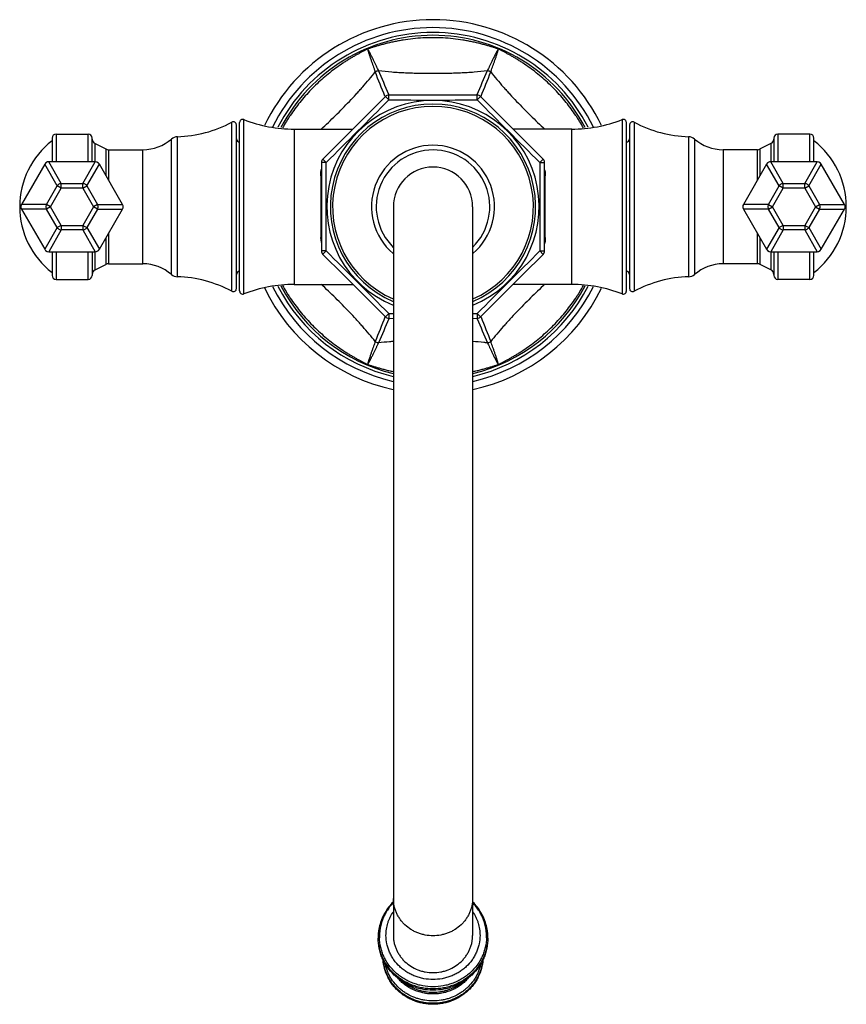
# Model space of a CAD drawing. Units: inches. Extents: x 8.44 to 13.65, y 4.38 to 10.59.
import ezdxf

# ---------------------------------------------------------------- set-up
doc = ezdxf.new("R2010")
doc.units = ezdxf.units.IN
doc.header["$LTSCALE"] = 1.21
doc.header["$MEASUREMENT"] = 0
doc.layers.get('0').update_dxf_attribs({"linetype": 'CONTINUOUS'})

msp = doc.modelspace()

# ---------------------------------------------------------------- linework, layer by layer
at = {"color": 9, "linetype": 'Continuous'}
for p, q in [((10.744, 10.1055), (10.7453, 10.1023)), ((10.7472, 10.1029), (10.7466, 10.1033)), ((10.7681, 10.0823), (10.7472, 10.1029)), ((10.7681, 10.0823), (10.7683, 10.1123)), ((10.7701, 10.1126), (10.7687, 10.1157)), ((11.3259, 10.1158), (11.3245, 10.1126)), ((11.3265, 10.0823), (11.3262, 10.1123)), ((11.3265, 10.0823), (11.3479, 10.1034)), ((11.3493, 10.1023), (11.3506, 10.1055)), ((9.7778, 8.8749), (9.7778, 9.9415)), ((9.8546, 8.8585), (9.8546, 9.958)), ((12.2401, 9.958), (12.2401, 8.8585)), ((12.3168, 9.9415), (12.3168, 8.8749)), ((10.1723, 9.8982), (10.1723, 8.9182)), ((11.9223, 8.9182), (11.9223, 9.8982)), ((8.6693, 9.8667), (8.6693, 9.6919)), ((8.8723, 9.6919), (8.8723, 9.8667)), ((9.397, 8.9811), (9.397, 9.8353)), ((9.4347, 8.9664), (9.4347, 9.85)), ((12.6599, 9.85), (12.6599, 8.9664)), ((12.6976, 9.8353), (12.6976, 8.9811)), ((13.2223, 9.8667), (13.2223, 9.6919)), ((13.4253, 9.6919), (13.4253, 9.8667)), ((8.9169, 9.6919), (8.9169, 9.8066)), ((8.9841, 9.773), (8.9841, 9.6053)), ((9.0003, 9.7682), (9.0003, 9.5772)), ((9.2178, 9.0482), (9.2178, 9.7682)), ((12.8769, 9.7682), (12.8769, 9.0482)), ((13.0943, 9.5772), (13.0943, 9.7682)), ((13.1105, 9.6053), (13.1105, 9.773)), ((13.1778, 9.8066), (13.1778, 9.6919)), ((8.7025, 9.5548), (8.6239, 9.6919)), ((8.8382, 9.5548), (8.9168, 9.6919)), ((10.3732, 9.6875), (10.3521, 9.7088)), ((11.7214, 9.6875), (11.742, 9.7083)), ((11.742, 9.7083), (11.7424, 9.7089)), ((13.2565, 9.5548), (13.1779, 9.6919)), ((13.3922, 9.5548), (13.4708, 9.6919)), ((8.6773, 9.5402), (8.5979, 9.6769)), ((8.8633, 9.5402), (8.9427, 9.6769)), ((10.3732, 9.6875), (10.3432, 9.6871)), ((11.7214, 9.6875), (11.7514, 9.6873)), ((13.2313, 9.5402), (13.1519, 9.6769)), ((13.4173, 9.5402), (13.4967, 9.6769)), ((8.6095, 9.4228), (8.6773, 9.5402)), ((8.6347, 9.4082), (8.7025, 9.5257)), ((8.7025, 9.5257), (8.6773, 9.5402)), ((8.7025, 9.5257), (8.7025, 9.5548)), ((8.7025, 9.5548), (8.8382, 9.5548)), ((8.8382, 9.5257), (8.7025, 9.5257)), ((8.8382, 9.5257), (8.8382, 9.5548)), ((8.8382, 9.5257), (8.8633, 9.5402)), ((8.8382, 9.5257), (8.906, 9.4082)), ((8.8633, 9.5402), (8.9312, 9.4228)), ((13.1635, 9.4228), (13.2313, 9.5402)), ((13.1887, 9.4082), (13.2565, 9.5257)), ((13.2565, 9.5257), (13.2313, 9.5402)), ((13.2565, 9.5548), (13.3922, 9.5548)), ((13.2565, 9.5257), (13.2565, 9.5548)), ((13.3922, 9.5257), (13.2565, 9.5257)), ((13.3922, 9.5257), (13.3922, 9.5548)), ((13.3922, 9.5257), (13.4173, 9.5402)), ((13.3922, 9.5257), (13.46, 9.4082)), ((13.4173, 9.5402), (13.4852, 9.4228)), ((8.6095, 9.4228), (8.4514, 9.4232)), ((8.6095, 9.3937), (8.4514, 9.3932)), ((8.6347, 9.4082), (8.6095, 9.4228)), ((8.6347, 9.4082), (8.6095, 9.3937)), ((8.6773, 9.2762), (8.6095, 9.3937)), ((8.7025, 9.2907), (8.6347, 9.4082)), ((8.906, 9.4082), (8.8382, 9.2907)), ((8.9312, 9.3937), (8.8633, 9.2762)), ((8.9312, 9.4228), (8.906, 9.4082)), ((8.9312, 9.3937), (8.906, 9.4082)), ((8.9312, 9.4228), (9.0892, 9.4232)), ((8.9312, 9.3937), (9.0892, 9.3932)), ((10.3403, 9.4082), (10.344, 9.4082)), ((11.7543, 9.4082), (11.7507, 9.4082)), ((13.1635, 9.4228), (13.0054, 9.4232)), ((13.1635, 9.3937), (13.0054, 9.3932)), ((13.1635, 9.4228), (13.1887, 9.4082)), ((13.1635, 9.3937), (13.1887, 9.4082)), ((13.2313, 9.2762), (13.1635, 9.3937)), ((13.2565, 9.2907), (13.1887, 9.4082)), ((13.46, 9.4082), (13.3922, 9.2907)), ((13.4852, 9.3937), (13.4173, 9.2762)), ((13.46, 9.4082), (13.4852, 9.4228)), ((13.46, 9.4082), (13.4852, 9.3937)), ((13.4852, 9.4228), (13.6432, 9.4232)), ((13.4852, 9.3937), (13.6432, 9.3932)), ((8.6773, 9.2762), (8.5979, 9.1396)), ((8.7025, 9.2617), (8.6239, 9.1246)), ((8.7025, 9.2907), (8.6773, 9.2762)), ((8.7025, 9.2907), (8.7025, 9.2617)), ((8.7025, 9.2907), (8.8382, 9.2907)), ((8.8382, 9.2617), (8.7025, 9.2617)), ((8.8382, 9.2907), (8.8382, 9.2617)), ((8.8382, 9.2907), (8.8633, 9.2762)), ((8.8382, 9.2617), (8.9168, 9.1246)), ((8.8633, 9.2762), (8.9427, 9.1396)), ((13.2313, 9.2762), (13.1519, 9.1396)), ((13.2565, 9.2617), (13.1779, 9.1246)), ((13.2565, 9.2907), (13.2313, 9.2762)), ((13.2565, 9.2907), (13.3922, 9.2907)), ((13.2565, 9.2907), (13.2565, 9.2617)), ((13.3922, 9.2617), (13.2565, 9.2617)), ((13.3922, 9.2907), (13.3922, 9.2617)), ((13.3922, 9.2907), (13.4173, 9.2762)), ((13.3922, 9.2617), (13.4708, 9.1246)), ((13.4173, 9.2762), (13.4967, 9.1396)), ((8.9841, 9.2112), (8.9841, 9.0435)), ((9.0003, 9.2393), (9.0003, 9.0482)), ((13.0943, 9.0482), (13.0943, 9.2393)), ((13.1105, 9.0435), (13.1105, 9.2112)), ((8.6693, 9.1246), (8.6693, 8.9497)), ((8.8723, 8.9497), (8.8723, 9.1246)), ((8.9169, 9.0098), (8.9169, 9.1246)), ((10.3732, 9.129), (10.3432, 9.1292)), ((10.3526, 9.1082), (10.3522, 9.1076)), ((10.3732, 9.129), (10.3526, 9.1082)), ((11.7214, 9.129), (11.7514, 9.1293)), ((11.7214, 9.129), (11.7425, 9.1077)), ((13.1778, 9.1246), (13.1778, 9.0098)), ((13.2223, 9.1246), (13.2223, 8.9497)), ((13.4253, 8.9497), (13.4253, 9.1246)), ((10.7453, 8.7142), (10.744, 8.7109)), ((10.7681, 8.7341), (10.7467, 8.713)), ((10.7681, 8.7341), (10.7973, 8.7343)), ((10.7681, 8.7341), (10.7684, 8.7041)), ((10.7687, 8.7007), (10.7701, 8.7039)), ((11.2973, 8.7343), (11.3265, 8.7341)), ((11.3246, 8.7039), (11.3259, 8.7007)), ((11.3265, 8.7341), (11.3264, 8.7041)), ((11.3265, 8.7341), (11.3474, 8.7135)), ((11.3474, 8.7135), (11.348, 8.7131)), ((11.3506, 8.7109), (11.3493, 8.7142))]:
    msp.add_line(p, q, dxfattribs=at)
at = {"color": 7, "linetype": 'Continuous'}
for p, q in [((9.8273, 8.8771), (9.8273, 9.9393)), ((12.2673, 8.8771), (12.2673, 9.9393)), ((9.8073, 8.8925), (9.8073, 9.9239)), ((10.1723, 9.8982), (10.5426, 9.8982)), ((11.9223, 9.8982), (11.552, 9.8982)), ((12.2873, 9.9239), (12.2873, 8.8925)), ((8.6443, 9.8417), (8.6443, 9.6919)), ((8.6693, 9.8667), (8.8723, 9.8667)), ((8.8973, 9.6919), (8.8973, 9.8417)), ((13.1973, 9.8417), (13.1973, 9.6919)), ((13.4253, 9.8667), (13.2223, 9.8667)), ((13.4503, 9.6919), (13.4503, 9.8417)), ((8.9169, 9.8066), (8.9841, 9.773)), ((9.0003, 9.7682), (9.2178, 9.7682)), ((13.0943, 9.7682), (12.8769, 9.7682)), ((13.1778, 9.8066), (13.1105, 9.773)), ((8.9168, 9.6919), (8.6239, 9.6919)), ((13.4708, 9.6919), (13.1779, 9.6919)), ((8.5979, 9.6769), (8.4514, 9.4232)), ((9.0892, 9.4232), (8.9427, 9.6769)), ((13.1519, 9.6769), (13.0054, 9.4232)), ((13.6432, 9.4232), (13.4967, 9.6769)), ((8.4514, 9.3932), (8.5979, 9.1396)), ((8.9428, 9.1396), (9.0892, 9.3932)), ((10.7973, 9.4082), (10.7973, 4.8113)), ((11.2973, 9.4082), (11.2973, 4.8113)), ((13.0054, 9.3932), (13.1519, 9.1396)), ((13.4968, 9.1396), (13.6432, 9.3932)), ((8.6239, 9.1246), (8.9168, 9.1246)), ((8.6443, 9.1246), (8.6443, 8.9747)), ((8.8973, 9.1246), (8.8973, 8.975)), ((13.1779, 9.1246), (13.4708, 9.1246)), ((13.1973, 9.1246), (13.1973, 8.9748)), ((13.4503, 8.9747), (13.4503, 9.1246)), ((8.9169, 9.0098), (8.9841, 9.0435)), ((9.0003, 9.0482), (9.2178, 9.0482)), ((13.0943, 9.0482), (12.8769, 9.0482)), ((13.1778, 9.0098), (13.1105, 9.0435)), ((8.6693, 8.9497), (8.8723, 8.9497)), ((13.4253, 8.9497), (13.2223, 8.9497)), ((10.1723, 8.9182), (10.5426, 8.9182)), ((11.9223, 8.9182), (11.552, 8.9182)), ((10.7683, 8.7041), (10.7973, 8.7042)), ((11.2973, 8.7042), (11.3264, 8.7041))]:
    msp.add_line(p, q, dxfattribs=at)
for points in [[(10.7467, 10.1034), (10.6199, 9.9755), (10.4789, 9.8345), (10.3521, 9.7088)], [(11.3264, 10.1123), (11.1462, 10.1116), (10.9468, 10.1116), (10.7683, 10.1123)], [(11.7425, 9.7088), (11.6146, 9.8357), (11.4736, 9.9766), (11.3479, 10.1034)], [(8.6239, 9.6919), (8.6154, 9.6907), (8.6041, 9.6845), (8.5979, 9.6769)], [(8.9427, 9.6769), (8.9375, 9.6836), (8.9264, 9.6903), (8.9168, 9.6919)], [(13.1779, 9.6919), (13.1694, 9.6907), (13.1581, 9.6845), (13.1519, 9.6769)], [(13.4967, 9.6769), (13.4915, 9.6836), (13.4804, 9.6903), (13.4708, 9.6919)], [(10.3432, 9.6873), (10.344, 9.5071), (10.344, 9.3077), (10.3432, 9.1292)], [(11.7514, 9.1292), (11.7507, 9.3094), (11.7507, 9.5087), (11.7514, 9.6873)], [(8.4514, 9.4232), (8.4483, 9.4153), (8.448, 9.4024), (8.4514, 9.3932)], [(9.0892, 9.3932), (9.0924, 9.4012), (9.0926, 9.4141), (9.0892, 9.4232)], [(13.0054, 9.4232), (13.0023, 9.4153), (13.002, 9.4024), (13.0054, 9.3932)], [(13.6432, 9.3932), (13.6464, 9.4012), (13.6466, 9.4141), (13.6432, 9.4232)], [(8.5979, 9.1396), (8.6032, 9.1328), (8.6142, 9.1262), (8.6239, 9.1246)], [(8.9168, 9.1246), (8.9252, 9.1258), (8.9365, 9.132), (8.9427, 9.1396)], [(13.1519, 9.1396), (13.1572, 9.1328), (13.1682, 9.1262), (13.1779, 9.1246)], [(13.4708, 9.1246), (13.4792, 9.1258), (13.4905, 9.132), (13.4967, 9.1396)], [(10.3521, 9.1077), (10.4801, 8.9808), (10.621, 8.8398), (10.7467, 8.713)], [(11.3479, 8.713), (11.4748, 8.841), (11.6157, 8.982), (11.7425, 9.1077)]]:
    msp.add_lwpolyline(points, dxfattribs=at)
for centre, radius, start, end in [((11.0473, 9.4082), 1.18, 25.75055, 154.24584), ((11.0473, 9.4082), 1.0995, 27.143, 152.857), ((11.0473, 9.4082), 0.67, 292.02867, 247.97133), ((10.7681, 10.0823), 0.03, 89.6466, 135.35434), ((11.3265, 10.0823), 0.03, 44.64672, 90.35434), ((9.4132, 10.6197), 0.77, 271.59941, 298.26499), ((9.7873, 9.9239), 0.02, 0, 118.26499), ((9.8473, 9.9393), 0.02, 68.70755, 180), ((10.1723, 10.7732), 0.875, 248.70755, 270), ((11.9223, 10.7732), 0.875, 270, 291.29245), ((12.2473, 9.9393), 0.02, 0, 111.29245), ((12.3073, 9.9239), 0.02, 61.73501, 180), ((12.6814, 10.6197), 0.77, 241.73501, 268.40059), ((8.9652, 9.4082), 0.525, 127.68079, 232.31921), ((8.6693, 9.8417), 0.025, 90, 180), ((8.8723, 9.8417), 0.025, 0, 90), ((8.9273, 9.8347), 0.03, 180, 249.61661), ((9.2178, 10.0412), 0.273, 270, 311.037), ((9.4364, 9.79), 0.06, 91.59941, 131.037), ((9.8273, 9.8357), 0.02, 180, 270), ((12.2673, 9.8357), 0.02, 270, 360), ((12.6583, 9.79), 0.06, 48.963, 88.40059), ((12.8769, 10.0412), 0.273, 228.963, 270), ((13.1673, 9.8347), 0.03, 290.38339, 360), ((13.2223, 9.8417), 0.025, 90, 180), ((13.4253, 9.8417), 0.025, 0, 90), ((13.1294, 9.4082), 0.525, 307.68079, 52.31921), ((9.0003, 9.7982), 0.03, 237.25131, 270), ((11.0473, 9.4082), 0.3881, 310.45553, 229.54447), ((13.0943, 9.7982), 0.03, 270, 302.74869), ((10.3732, 9.6875), 0.03, 134.64665, 180.35434), ((11.7214, 9.6875), 0.03, 359.64672, 45.35434), ((11.0473, 9.4082), 0.25, 0, 180), ((10.3732, 9.129), 0.03, 179.64673, 225.35434), ((11.7214, 9.129), 0.03, 314.64672, 0.35434), ((8.9273, 8.9817), 0.03, 110.38339, 180), ((9.0003, 9.0182), 0.03, 90, 122.74869), ((9.2178, 8.7752), 0.273, 48.963, 90), ((12.8769, 8.7752), 0.273, 90, 131.037), ((13.0943, 9.0182), 0.03, 57.25131, 90), ((13.1673, 8.9817), 0.03, 0, 69.61661), ((8.6693, 8.9747), 0.025, 180, 270), ((8.8723, 8.9747), 0.025, 270, 360), ((9.4364, 9.0264), 0.06, 228.963, 268.40059), ((9.4132, 8.1967), 0.77, 61.73501, 88.40059), ((9.8273, 8.9807), 0.02, 90, 180), ((12.2673, 8.9807), 0.02, 0, 90), ((12.6814, 8.1967), 0.77, 91.59941, 118.26499), ((12.6583, 9.0264), 0.06, 271.59941, 311.037), ((13.2223, 8.9747), 0.025, 180, 270), ((13.4253, 8.9747), 0.025, 270, 360), ((9.7873, 8.8925), 0.02, 241.73501, 360), ((10.1723, 8.0432), 0.875, 90, 111.29245), ((11.0473, 9.4082), 1.18, 205.75055, 257.74008), ((11.0473, 9.4082), 1.0995, 207.143, 256.81382), ((11.0473, 9.4082), 1.18, 282.26564, 334.24584), ((11.0473, 9.4082), 1.0995, 283.18618, 332.857), ((11.9223, 8.0432), 0.875, 68.70755, 90), ((12.3073, 8.8925), 0.02, 180, 298.26499), ((9.8473, 8.8771), 0.02, 180, 291.29245), ((12.2473, 8.8771), 0.02, 248.70755, 360), ((10.7681, 8.7341), 0.03, 224.6467, 270.35434), ((11.3265, 8.7341), 0.03, 269.64671, 315.35434), ((11.0289, 4.7881), 0.3295, 134.96041, 150.01591), ((11.0658, 4.7881), 0.3295, 29.98466, 45.03938), ((11.0176, 4.7941), 0.3168, 152.24856, 177.93772), ((11.0142, 4.7964), 0.3126, 152.34788, 164.19021), ((11.0236, 4.7914), 0.3232, 150.02254, 152.32349), ((11.0196, 4.7937), 0.3187, 151.22243, 152.37446), ((11.0214, 4.7928), 0.3207, 150.06508, 151.22245), ((11.0711, 4.7914), 0.3232, 27.67669, 29.9783), ((11.0732, 4.7928), 0.3207, 28.77941, 29.93553), ((11.075, 4.7937), 0.3187, 27.62555, 28.77943), ((11.077, 4.7941), 0.3168, 2.06207, 27.75149), ((11.0805, 4.7964), 0.3126, 15.80105, 27.65216), ((11.0091, 4.798), 0.3073, 164.21643, 179.96113), ((11.0856, 4.798), 0.3073, 0.03885, 15.77481), ((11.0123, 4.7945), 0.3114, 177.98733, 179.30739), ((11.0112, 4.7946), 0.3103, 179.30776, 179.99985), ((11.0038, 4.7982), 0.302, 180.00014, 180.66204), ((11.0908, 4.7982), 0.302, 359.33796, 359.99986), ((11.0824, 4.7945), 0.3114, 0.6927, 2.01248), ((11.0835, 4.7946), 0.3103, 0.00015, 0.69233)]:
    msp.add_arc(centre, radius, start, end, dxfattribs=at)
at = {"color": 9, "linetype": 'Continuous'}
for centre, radius, start, end in [((11.0473, 9.4082), 1.13, 26.42398, 153.57642), ((11.0473, 9.4082), 1.0814, 27.52863, 152.47137), ((-56.9923, -16.8764), 72.9125, 21.719214, 21.848678), ((-38.258, -10.8232), 53.3109, 23.12694, 23.30402), ((-55.6477, 38.9325), 72.91, 336.719217, 336.848679), ((-38.1226, 29.9666), 53.3109, 338.12693, 338.30401), ((-21.0384, 41.4939), 44.7028, 314.64215, 315.35792), ((11.0473, 54.7819), 44.7005, 269.64208, 270.35789), ((43.1428, 41.5036), 44.7166, 224.64219, 225.35774), ((11.0473, 9.4082), 0.6476, 292.80755, 247.19985), ((11.0473, 9.4082), 0.6332, 293.33994, 246.66839), ((11.0473, 9.4082), 0.3581, 314.31559, 225.67137), ((-34.8247, 9.4067), 45.1988, 0.00191, 0.35587), ((56.8221, 9.407), 45.1015, 179.64378, 179.9985), ((10.3342, 9.8228), 0.2038, 271.15545, 272.61927), ((11.7604, 9.8213), 0.2023, 267.36918, 268.84406), ((-34.6864, 9.4093), 45.0605, 359.64361, 359.99866), ((56.8799, 9.4096), 45.1593, 180.00172, 180.35599), ((10.3347, 8.9908), 0.2187, 87.68126, 88.97292), ((11.7604, 8.9937), 0.2038, 91.15545, 92.6193), ((-21.0484, -22.6874), 44.7169, 44.64219, 45.35774), ((43.1378, -22.6822), 44.7095, 134.6422, 135.35786), ((11.0473, 9.4082), 1.13, 206.42398, 257.18584), ((11.0473, 9.4082), 1.0814, 207.52863, 256.58547), ((11.0473, 9.4082), 1.13, 282.81921, 333.57642), ((11.0473, 9.4082), 1.0814, 283.41453, 332.47137), ((60.2161, -11.1497), 53.3098, 158.12693, 158.30401), ((77.7428, -20.1163), 72.9106, 156.719217, 156.848679), ((60.3517, 29.6392), 53.31, 203.12693, 203.30401), ((79.0851, 35.6921), 72.9105, 201.719217, 201.848679), ((11.027, 4.7955), 0.3196, 136.32159, 148.37958), ((11.0676, 4.7955), 0.3196, 31.62042, 43.67841), ((11.0189, 4.8008), 0.3099, 150.97844, 153.40045), ((11.02, 4.8001), 0.3112, 148.42696, 150.97804), ((11.0748, 4.8002), 0.311, 29.0218, 31.57378), ((11.0757, 4.8008), 0.3099, 26.59955, 29.02215), ((11.0054, 4.8044), 0.2957, 180.00088, 181.64901), ((11.0893, 4.8044), 0.2957, 358.35099, 359.99912), ((11.039, 4.7337), 0.2808, 229.96513, 233.53144), ((11.0548, 4.7349), 0.2823, 306.3482, 306.76232), ((11.0577, 4.7312), 0.2775, 306.73788, 313.37673)]:
    msp.add_arc(centre, radius, start, end, dxfattribs=at)
for points, knots in [([(11.0473, 10.4745), (11.026, 10.4745), (10.9836, 10.4734), (10.9207, 10.4683), (10.8694, 10.4615), (10.8294, 10.4546), (10.8005, 10.4489), (10.7726, 10.4427), (10.7459, 10.4362), (10.7206, 10.4295), (10.6973, 10.4229), (10.6792, 10.4175), (10.6661, 10.4135), (10.6575, 10.4108), (10.65, 10.4085), (10.6437, 10.4066), (10.6393, 10.4053), (10.6364, 10.4046), (10.6353, 10.4043), (10.6348, 10.4042)], [0, 0, 0, 0, 0.152167, 0.30273, 0.449966, 0.521753, 0.591982, 0.660312, 0.726044, 0.78838, 0.846508, 0.899307, 0.922991, 0.944419, 0.963245, 0.979061, 0.991449, 0.996229, 1, 1, 1, 1]), ([(11.4599, 10.4042), (11.4594, 10.4043), (11.4582, 10.4046), (11.4553, 10.4053), (11.4509, 10.4066), (11.4446, 10.4085), (11.4371, 10.4108), (11.4285, 10.4135), (11.4154, 10.4175), (11.3974, 10.4229), (11.374, 10.4295), (11.3488, 10.4362), (11.3221, 10.4427), (11.2941, 10.4489), (11.2652, 10.4546), (11.2253, 10.4615), (11.1739, 10.4683), (11.1111, 10.4734), (11.0686, 10.4745), (11.0473, 10.4745)], [0, 0, 0, 0, 0.003772, 0.008552, 0.020938, 0.036751, 0.055572, 0.076997, 0.100676, 0.153468, 0.211594, 0.273931, 0.339666, 0.408, 0.478234, 0.550024, 0.697266, 0.847831, 1, 1, 1, 1]), ([(10.6348, 10.4042), (10.634, 10.4037), (10.632, 10.4025), (10.6285, 10.4005), (10.6241, 10.3981), (10.6188, 10.3953), (10.6128, 10.3921), (10.6035, 10.3872), (10.5906, 10.3804), (10.574, 10.3714), (10.5561, 10.3613), (10.5374, 10.3505), (10.5179, 10.3387), (10.4979, 10.3263), (10.4705, 10.3084), (10.436, 10.2845), (10.3951, 10.2534), (10.3547, 10.2199), (10.3153, 10.1842), (10.2774, 10.1466), (10.2414, 10.1075), (10.2075, 10.0672), (10.176, 10.0263), (10.1517, 9.9918), (10.1336, 9.9644), (10.1169, 9.938), (10.1051, 9.9183), (10.0976, 9.9052)], [0, 0, 0, 0, 0.003875, 0.009287, 0.0161, 0.024179, 0.033385, 0.04359, 0.066549, 0.092179, 0.119782, 0.149038, 0.179681, 0.211448, 0.24408, 0.311303, 0.380573, 0.451258, 0.522789, 0.594628, 0.666248, 0.737111, 0.806657, 0.874263, 0.907133, 0.939213, 1, 1, 1, 1]), ([(10.7038, 10.2672), (10.7017, 10.2716), (10.6972, 10.281), (10.6901, 10.2958), (10.6824, 10.3121), (10.6755, 10.3264), (10.6697, 10.3384), (10.6651, 10.3477), (10.6604, 10.3572), (10.6556, 10.3668), (10.6515, 10.3749), (10.6481, 10.3813), (10.6456, 10.3861), (10.643, 10.3908), (10.6404, 10.3955), (10.6377, 10.4), (10.6358, 10.4029), (10.6348, 10.4042)], [0, 0, 0, 0, 0.095906, 0.203291, 0.320947, 0.447524, 0.51368, 0.581455, 0.650595, 0.720765, 0.791577, 0.827061, 0.862464, 0.897663, 0.932491, 0.966677, 1, 1, 1, 1]), ([(10.6348, 10.4042), (10.6349, 10.4041), (10.635, 10.4038), (10.6351, 10.4032), (10.6351, 10.4026), (10.6351, 10.4018), (10.6352, 10.4008), (10.6355, 10.3996), (10.6359, 10.3984), (10.6362, 10.3972), (10.6365, 10.396), (10.6369, 10.3943), (10.6375, 10.3922), (10.6382, 10.3897), (10.6389, 10.3872), (10.6397, 10.3846), (10.6405, 10.382), (10.6415, 10.3786), (10.6429, 10.3743), (10.6445, 10.3691), (10.6462, 10.364), (10.6479, 10.3589), (10.6502, 10.3521), (10.653, 10.3437), (10.6564, 10.3338), (10.6597, 10.3241), (10.663, 10.3147), (10.6672, 10.3028), (10.6712, 10.2913), (10.6751, 10.2803), (10.6787, 10.2704), (10.6813, 10.2632), (10.6829, 10.2585)], [0, 0, 0, 0, 0.003415, 0.007033, 0.010948, 0.014987, 0.022911, 0.030795, 0.038779, 0.046897, 0.055142, 0.063493, 0.080411, 0.0975, 0.114748, 0.132129, 0.149604, 0.167151, 0.202389, 0.23771, 0.273015, 0.308228, 0.343283, 0.412693, 0.480884, 0.54755, 0.612437, 0.675327, 0.794285, 0.850022, 0.902911, 1, 1, 1, 1]), ([(11.4599, 10.4042), (11.4599, 10.4041), (11.4597, 10.4037), (11.4594, 10.4033), (11.459, 10.4028), (11.4584, 10.4023), (11.4578, 10.4015), (11.4571, 10.4004), (11.4566, 10.3993), (11.456, 10.3983), (11.4553, 10.3972), (11.4544, 10.3957), (11.4533, 10.3938), (11.452, 10.3915), (11.4508, 10.3892), (11.4495, 10.3869), (11.4482, 10.3845), (11.4465, 10.3813), (11.4444, 10.3773), (11.442, 10.3725), (11.4395, 10.3677), (11.4371, 10.3629), (11.4339, 10.3565), (11.43, 10.3485), (11.4253, 10.3391), (11.4209, 10.3299), (11.4166, 10.321), (11.4111, 10.3096), (11.4058, 10.2986), (11.4008, 10.2881), (11.3963, 10.2786), (11.3931, 10.2716), (11.3909, 10.2672)], [0, 0, 0, 0, 0.003415, 0.007033, 0.010948, 0.014987, 0.022911, 0.030796, 0.038779, 0.046897, 0.055143, 0.063493, 0.080411, 0.0975, 0.114749, 0.13213, 0.149604, 0.167152, 0.20239, 0.23771, 0.273016, 0.308229, 0.343283, 0.412693, 0.480884, 0.54755, 0.612437, 0.675327, 0.794285, 0.850022, 0.902911, 1, 1, 1, 1]), ([(11.4117, 10.2585), (11.4134, 10.2631), (11.4169, 10.2729), (11.4224, 10.2884), (11.4284, 10.3054), (11.4336, 10.3204), (11.438, 10.333), (11.4414, 10.3428), (11.4448, 10.3529), (11.4481, 10.3631), (11.4509, 10.3717), (11.4531, 10.3786), (11.4547, 10.3838), (11.4562, 10.3889), (11.4577, 10.3941), (11.459, 10.3991), (11.4597, 10.4025), (11.4599, 10.4042)], [0, 0, 0, 0, 0.095906, 0.203291, 0.320947, 0.447524, 0.51368, 0.581455, 0.650595, 0.720765, 0.791577, 0.827061, 0.862464, 0.897663, 0.932491, 0.966677, 1, 1, 1, 1]), ([(11.9971, 9.9052), (11.9895, 9.9183), (11.9777, 9.938), (11.961, 9.9644), (11.9429, 9.9918), (11.9186, 10.0263), (11.8871, 10.0672), (11.8532, 10.1075), (11.8172, 10.1466), (11.7793, 10.1842), (11.74, 10.2199), (11.6996, 10.2534), (11.6586, 10.2845), (11.6242, 10.3084), (11.5968, 10.3263), (11.5768, 10.3387), (11.5573, 10.3505), (11.5385, 10.3613), (11.5207, 10.3714), (11.504, 10.3804), (11.4912, 10.3872), (11.4819, 10.3921), (11.4758, 10.3953), (11.4706, 10.3981), (11.4661, 10.4005), (11.4626, 10.4025), (11.4607, 10.4037), (11.4599, 10.4042)], [0, 0, 0, 0, 0.060788, 0.09287, 0.125741, 0.193347, 0.262893, 0.333755, 0.405372, 0.47721, 0.548741, 0.619424, 0.688692, 0.755911, 0.788541, 0.820306, 0.850948, 0.880203, 0.907807, 0.933439, 0.956402, 0.966609, 0.975818, 0.983899, 0.990713, 0.996125, 1, 1, 1, 1]), ([(10.3419, 9.8975), (10.3725, 9.9256), (10.4177, 9.9687), (10.4765, 10.0276), (10.5198, 10.0725), (10.5553, 10.1105), (10.5833, 10.1412), (10.6108, 10.172), (10.6444, 10.2108), (10.6703, 10.2425), (10.6829, 10.2585)], [0, 0, 0, 0, 0.251045, 0.376666, 0.502243, 0.627696, 0.690353, 0.752938, 0.877412, 1, 1, 1, 1]), ([(10.6829, 10.2585), (10.6857, 10.2611), (10.6923, 10.2654), (10.6999, 10.267), (10.7038, 10.2672)], [0, 0, 0, 0, 0.499993, 1, 1, 1, 1]), ([(10.7038, 10.2672), (10.7318, 10.2638), (10.7743, 10.2598), (10.8312, 10.256), (10.8743, 10.2538), (10.9175, 10.252), (10.9751, 10.2504), (11.0473, 10.2495), (11.1195, 10.2504), (11.1772, 10.252), (11.2204, 10.2538), (11.2635, 10.256), (11.3203, 10.2598), (11.3628, 10.2638), (11.3909, 10.2672)], [0, 0, 0, 0, 0.123231, 0.18574, 0.248475, 0.311289, 0.374161, 0.5, 0.62584, 0.688712, 0.751527, 0.814261, 0.87677, 1, 1, 1, 1]), ([(11.3909, 10.2672), (11.3947, 10.267), (11.4024, 10.2654), (11.409, 10.2611), (11.4117, 10.2585)], [0, 0, 0, 0, 0.499994, 1, 1, 1, 1]), ([(11.4117, 10.2585), (11.4243, 10.2425), (11.4502, 10.2108), (11.4838, 10.172), (11.5114, 10.1412), (11.5393, 10.1105), (11.5748, 10.0725), (11.6182, 10.0276), (11.677, 9.9687), (11.7221, 9.9256), (11.7527, 9.8975)], [0, 0, 0, 0, 0.122589, 0.247063, 0.309648, 0.372305, 0.497757, 0.623334, 0.748955, 1, 1, 1, 1]), ([(10.3429, 9.6441), (10.3413, 9.6402), (10.3389, 9.6319), (10.3382, 9.6233), (10.3383, 9.619)], [0, 0, 0, 0, 0.499087, 1, 1, 1, 1]), ([(11.7563, 9.619), (11.7564, 9.6233), (11.7557, 9.6319), (11.7533, 9.6402), (11.7517, 9.6441)], [0, 0, 0, 0, 0.500901, 1, 1, 1, 1]), ([(10.3383, 9.619), (10.3388, 9.6023), (10.3396, 9.5681), (10.3403, 9.4978), (10.3403, 9.4443), (10.3403, 9.4082)], [0, 0, 0, 0, 0.238611, 0.486936, 1, 1, 1, 1]), ([(11.7543, 9.4082), (11.7543, 9.4443), (11.7543, 9.4978), (11.7551, 9.5681), (11.7558, 9.6023), (11.7563, 9.619)], [0, 0, 0, 0, 0.513077, 0.761404, 1, 1, 1, 1]), ([(8.7025, 9.5548), (8.7, 9.5547), (8.695, 9.5539), (8.688, 9.5509), (8.6819, 9.5463), (8.6786, 9.5424), (8.6773, 9.5402)], [0, 0, 0, 0, 0.244935, 0.498826, 0.753362, 1, 1, 1, 1]), ([(8.8633, 9.5402), (8.862, 9.5423), (8.8588, 9.5463), (8.8527, 9.5509), (8.8457, 9.5539), (8.8406, 9.5547), (8.8382, 9.5548)], [0, 0, 0, 0, 0.244935, 0.498826, 0.753362, 1, 1, 1, 1]), ([(13.2565, 9.5548), (13.254, 9.5547), (13.249, 9.5539), (13.242, 9.5509), (13.2359, 9.5463), (13.2326, 9.5424), (13.2313, 9.5402)], [0, 0, 0, 0, 0.244935, 0.498826, 0.753362, 1, 1, 1, 1]), ([(13.4173, 9.5402), (13.416, 9.5423), (13.4128, 9.5463), (13.4067, 9.5509), (13.3997, 9.5539), (13.3946, 9.5547), (13.3922, 9.5548)], [0, 0, 0, 0, 0.244935, 0.498826, 0.753362, 1, 1, 1, 1]), ([(8.6095, 9.4228), (8.6083, 9.4206), (8.6065, 9.4158), (8.6055, 9.4083), (8.6065, 9.4007), (8.6083, 9.3959), (8.6095, 9.3937)], [0, 0, 0, 0, 0.244935, 0.498826, 0.753362, 1, 1, 1, 1]), ([(8.9312, 9.3937), (8.9323, 9.3959), (8.9341, 9.4006), (8.9351, 9.4082), (8.9341, 9.4158), (8.9323, 9.4206), (8.9312, 9.4228)], [0, 0, 0, 0, 0.244935, 0.498826, 0.753362, 1, 1, 1, 1]), ([(10.3403, 9.4082), (10.3403, 9.3743), (10.3403, 9.324), (10.3397, 9.2577), (10.3391, 9.2253), (10.3387, 9.2094)], [0, 0, 0, 0, 0.511533, 0.760067, 1, 1, 1, 1]), ([(11.7563, 9.1974), (11.7558, 9.2142), (11.7551, 9.2484), (11.7543, 9.3187), (11.7543, 9.3722), (11.7543, 9.4082)], [0, 0, 0, 0, 0.238611, 0.486935, 1, 1, 1, 1]), ([(13.1635, 9.4228), (13.1623, 9.4206), (13.1605, 9.4158), (13.1595, 9.4083), (13.1605, 9.4007), (13.1623, 9.3959), (13.1635, 9.3937)], [0, 0, 0, 0, 0.244935, 0.498826, 0.753362, 1, 1, 1, 1]), ([(13.4852, 9.3937), (13.4863, 9.3959), (13.4881, 9.4006), (13.4891, 9.4082), (13.4881, 9.4158), (13.4863, 9.4206), (13.4852, 9.4228)], [0, 0, 0, 0, 0.244935, 0.498826, 0.753362, 1, 1, 1, 1]), ([(8.6773, 9.2762), (8.6786, 9.2741), (8.6818, 9.2702), (8.6879, 9.2655), (8.695, 9.2626), (8.7, 9.2618), (8.7025, 9.2617)], [0, 0, 0, 0, 0.244935, 0.498826, 0.753362, 1, 1, 1, 1]), ([(8.8382, 9.2617), (8.8406, 9.2618), (8.8456, 9.2626), (8.8527, 9.2655), (8.8588, 9.2702), (8.862, 9.2741), (8.8633, 9.2762)], [0, 0, 0, 0, 0.244935, 0.498826, 0.753362, 1, 1, 1, 1]), ([(13.2313, 9.2762), (13.2326, 9.2741), (13.2358, 9.2702), (13.2419, 9.2655), (13.249, 9.2626), (13.254, 9.2618), (13.2565, 9.2617)], [0, 0, 0, 0, 0.244935, 0.498826, 0.753362, 1, 1, 1, 1]), ([(13.3922, 9.2617), (13.3946, 9.2618), (13.3996, 9.2626), (13.4067, 9.2655), (13.4128, 9.2702), (13.416, 9.2741), (13.4173, 9.2762)], [0, 0, 0, 0, 0.244935, 0.498826, 0.753362, 1, 1, 1, 1]), ([(10.3387, 9.2094), (10.3385, 9.2044), (10.3393, 9.1944), (10.3418, 9.1847), (10.3434, 9.1801)], [0, 0, 0, 0, 0.501634, 1, 1, 1, 1]), ([(11.7517, 9.1723), (11.7533, 9.1763), (11.7557, 9.1846), (11.7564, 9.1931), (11.7563, 9.1974)], [0, 0, 0, 0, 0.499084, 1, 1, 1, 1]), ([(10.0976, 8.9113), (10.1051, 8.8982), (10.1169, 8.8784), (10.1336, 8.852), (10.1517, 8.8246), (10.176, 8.7901), (10.2075, 8.7492), (10.2414, 8.709), (10.2774, 8.6698), (10.3153, 8.6322), (10.3547, 8.5966), (10.3951, 8.563), (10.436, 8.532), (10.4705, 8.508), (10.4979, 8.4902), (10.5179, 8.4777), (10.5373, 8.466), (10.5561, 8.4551), (10.574, 8.4451), (10.5906, 8.4361), (10.6035, 8.4292), (10.6128, 8.4243), (10.6188, 8.4211), (10.6241, 8.4183), (10.6285, 8.4159), (10.632, 8.4139), (10.634, 8.4128), (10.6348, 8.4122)], [0, 0, 0, 0, 0.060788, 0.09287, 0.125741, 0.193347, 0.262894, 0.333755, 0.405373, 0.477211, 0.548741, 0.619424, 0.688692, 0.755911, 0.788542, 0.820306, 0.850948, 0.880204, 0.907807, 0.93344, 0.956403, 0.96661, 0.975819, 0.983899, 0.990714, 0.996125, 1, 1, 1, 1]), ([(10.6829, 8.5579), (10.6703, 8.5739), (10.6444, 8.6056), (10.6108, 8.6444), (10.5833, 8.6753), (10.5553, 8.706), (10.5198, 8.744), (10.4765, 8.7888), (10.4177, 8.8477), (10.3725, 8.8908), (10.3419, 8.919)], [0, 0, 0, 0, 0.122589, 0.247063, 0.309648, 0.372305, 0.497757, 0.623334, 0.748955, 1, 1, 1, 1]), ([(11.7527, 8.919), (11.7221, 8.8908), (11.677, 8.8477), (11.6182, 8.7888), (11.5748, 8.744), (11.5393, 8.706), (11.5114, 8.6753), (11.4838, 8.6444), (11.4502, 8.6056), (11.4243, 8.5739), (11.4117, 8.5579)], [0, 0, 0, 0, 0.251045, 0.376666, 0.502243, 0.627696, 0.690353, 0.752938, 0.877411, 1, 1, 1, 1]), ([(11.4599, 8.4122), (11.4607, 8.4128), (11.4627, 8.4139), (11.4661, 8.4159), (11.4706, 8.4183), (11.4758, 8.4211), (11.4819, 8.4243), (11.4912, 8.4292), (11.504, 8.4361), (11.5206, 8.4451), (11.5385, 8.4551), (11.5573, 8.466), (11.5768, 8.4777), (11.5968, 8.4902), (11.6241, 8.508), (11.6586, 8.532), (11.6996, 8.563), (11.74, 8.5966), (11.7793, 8.6322), (11.8172, 8.6698), (11.8532, 8.709), (11.8871, 8.7492), (11.9186, 8.7901), (11.9429, 8.8246), (11.961, 8.8521), (11.9777, 8.8784), (11.9895, 8.8982), (11.9971, 8.9113)], [0, 0, 0, 0, 0.003875, 0.009287, 0.0161, 0.024179, 0.033385, 0.04359, 0.066549, 0.092179, 0.119782, 0.149038, 0.179681, 0.211448, 0.24408, 0.311303, 0.380573, 0.451258, 0.522789, 0.594628, 0.666248, 0.737111, 0.806657, 0.874263, 0.907133, 0.939213, 1, 1, 1, 1]), ([(10.6829, 8.5579), (10.6812, 8.5533), (10.6778, 8.5435), (10.6723, 8.528), (10.6663, 8.5111), (10.661, 8.4961), (10.6566, 8.4835), (10.6533, 8.4736), (10.6499, 8.4636), (10.6465, 8.4534), (10.6437, 8.4448), (10.6415, 8.4379), (10.6399, 8.4327), (10.6384, 8.4275), (10.637, 8.4224), (10.6357, 8.4173), (10.635, 8.4139), (10.6348, 8.4122)], [0, 0, 0, 0, 0.095906, 0.203291, 0.320947, 0.447524, 0.51368, 0.581455, 0.650595, 0.720765, 0.791577, 0.827061, 0.862464, 0.897663, 0.932491, 0.966677, 1, 1, 1, 1]), ([(10.6348, 8.4122), (10.6348, 8.4124), (10.6349, 8.4128), (10.6352, 8.4132), (10.6357, 8.4136), (10.6362, 8.4142), (10.6369, 8.415), (10.6375, 8.416), (10.6381, 8.4171), (10.6387, 8.4182), (10.6393, 8.4193), (10.6402, 8.4208), (10.6413, 8.4226), (10.6426, 8.4249), (10.6439, 8.4272), (10.6451, 8.4296), (10.6464, 8.4319), (10.6481, 8.4351), (10.6502, 8.4391), (10.6527, 8.4439), (10.6551, 8.4488), (10.6576, 8.4536), (10.6608, 8.46), (10.6647, 8.4679), (10.6693, 8.4773), (10.6738, 8.4865), (10.6781, 8.4955), (10.6836, 8.5069), (10.6888, 8.5178), (10.6938, 8.5283), (10.6983, 8.5379), (10.7015, 8.5449), (10.7038, 8.5493)], [0, 0, 0, 0, 0.003415, 0.007033, 0.010948, 0.014987, 0.022911, 0.030795, 0.038779, 0.046897, 0.055142, 0.063493, 0.080411, 0.0975, 0.114748, 0.132129, 0.149604, 0.167152, 0.202389, 0.23771, 0.273016, 0.308229, 0.343283, 0.412693, 0.480884, 0.54755, 0.612437, 0.675327, 0.794285, 0.850022, 0.902911, 1, 1, 1, 1]), ([(10.7038, 8.5493), (10.6999, 8.5494), (10.6923, 8.5511), (10.6857, 8.5553), (10.6829, 8.5579)], [0, 0, 0, 0, 0.499994, 1, 1, 1, 1]), ([(10.7969, 8.5581), (10.789, 8.5575), (10.7579, 8.5551), (10.7269, 8.5521), (10.7038, 8.5493)], [0, 0, 0, 0, 0.252344, 1, 1, 1, 1]), ([(11.3909, 8.5493), (11.3832, 8.5502), (11.3522, 8.5537), (11.3212, 8.5564), (11.2978, 8.5581)], [0, 0, 0, 0, 0.24735, 1, 1, 1, 1]), ([(11.4117, 8.5579), (11.409, 8.5553), (11.4024, 8.5511), (11.3947, 8.5494), (11.3909, 8.5493)], [0, 0, 0, 0, 0.499994, 1, 1, 1, 1]), ([(11.3909, 8.5493), (11.393, 8.5449), (11.3974, 8.5355), (11.4045, 8.5206), (11.4123, 8.5044), (11.4191, 8.4901), (11.425, 8.4781), (11.4295, 8.4687), (11.4342, 8.4592), (11.4391, 8.4496), (11.4432, 8.4416), (11.4465, 8.4352), (11.4491, 8.4304), (11.4516, 8.4256), (11.4543, 8.421), (11.4569, 8.4165), (11.4588, 8.4136), (11.4599, 8.4122)], [0, 0, 0, 0, 0.095906, 0.203291, 0.320947, 0.447524, 0.51368, 0.581455, 0.650595, 0.720765, 0.791577, 0.827061, 0.862464, 0.897663, 0.932491, 0.966677, 1, 1, 1, 1]), ([(11.4599, 8.4122), (11.4598, 8.4124), (11.4596, 8.4127), (11.4595, 8.4132), (11.4595, 8.4138), (11.4595, 8.4147), (11.4594, 8.4157), (11.4591, 8.4168), (11.4588, 8.418), (11.4584, 8.4192), (11.4581, 8.4204), (11.4577, 8.4221), (11.4572, 8.4242), (11.4564, 8.4267), (11.4557, 8.4293), (11.4549, 8.4318), (11.4542, 8.4344), (11.4531, 8.4378), (11.4518, 8.4422), (11.4501, 8.4473), (11.4484, 8.4525), (11.4467, 8.4576), (11.4445, 8.4644), (11.4417, 8.4728), (11.4383, 8.4827), (11.4349, 8.4923), (11.4316, 8.5017), (11.4275, 8.5136), (11.4234, 8.5251), (11.4195, 8.5361), (11.416, 8.546), (11.4133, 8.5532), (11.4117, 8.5579)], [0, 0, 0, 0, 0.003415, 0.007033, 0.010948, 0.014987, 0.022911, 0.030796, 0.038779, 0.046897, 0.055143, 0.063493, 0.080411, 0.0975, 0.114749, 0.132129, 0.149604, 0.167152, 0.202389, 0.23771, 0.273016, 0.308229, 0.343283, 0.412693, 0.480884, 0.54755, 0.612437, 0.675327, 0.794285, 0.850022, 0.902911, 1, 1, 1, 1]), ([(10.6348, 8.4122), (10.6353, 8.4121), (10.6364, 8.4119), (10.6392, 8.4111), (10.6436, 8.4099), (10.6498, 8.408), (10.6571, 8.4058), (10.6655, 8.4032), (10.6784, 8.3992), (10.6961, 8.3939), (10.719, 8.3874), (10.7438, 8.3808), (10.7701, 8.3743), (10.7881, 8.3703), (10.7973, 8.3683)], [0, 0, 0, 0, 0.009272, 0.020996, 0.051326, 0.09001, 0.136046, 0.188456, 0.2464, 0.375692, 0.518167, 0.671005, 0.832256, 1, 1, 1, 1]), ([(11.2973, 8.3683), (11.3065, 8.3703), (11.3246, 8.3743), (11.3508, 8.3808), (11.3756, 8.3874), (11.3985, 8.3939), (11.4163, 8.3992), (11.4291, 8.4032), (11.4375, 8.4058), (11.4449, 8.408), (11.4511, 8.4099), (11.4554, 8.4111), (11.4582, 8.4119), (11.4594, 8.4121), (11.4599, 8.4122)], [0, 0, 0, 0, 0.167727, 0.328964, 0.481792, 0.624268, 0.753571, 0.811523, 0.863942, 0.909985, 0.948675, 0.979007, 0.990731, 1, 1, 1, 1]), ([(11.0473, 4.809), (11.031, 4.809), (11.0064, 4.8113), (10.9747, 4.8187), (10.9515, 4.8265), (10.9293, 4.8364), (10.9013, 4.8521), (10.8759, 4.8717), (10.8538, 4.8946), (10.8392, 4.9131), (10.8265, 4.9329), (10.816, 4.9538), (10.8077, 4.9756), (10.7998, 5.0054), (10.7973, 5.0286), (10.7973, 5.0439)], [0, 0, 0, 0, 0.128645, 0.192931, 0.256965, 0.320716, 0.384158, 0.509853, 0.572206, 0.634183, 0.695803, 0.757101, 0.818125, 0.878929, 1, 1, 1, 1]), ([(11.2973, 5.0439), (11.2973, 5.0286), (11.2949, 5.0054), (11.2869, 4.9756), (11.2786, 4.9538), (11.2681, 4.9329), (11.2555, 4.9131), (11.2408, 4.8946), (11.2188, 4.8717), (11.1933, 4.8521), (11.1653, 4.8364), (11.1431, 4.8265), (11.12, 4.8187), (11.0882, 4.8113), (11.0636, 4.809), (11.0473, 4.809)], [0, 0, 0, 0, 0.121071, 0.181875, 0.242899, 0.304197, 0.365817, 0.427794, 0.490147, 0.615842, 0.679284, 0.743035, 0.807069, 0.871355, 1, 1, 1, 1]), ([(10.7418, 4.9395), (10.7365, 4.929), (10.7272, 4.9075), (10.7138, 4.8627), (10.7097, 4.8277), (10.7097, 4.8044)], [0, 0, 0, 0, 0.251495, 0.502049, 1, 1, 1, 1]), ([(10.7508, 4.8113), (10.7508, 4.8244), (10.7528, 4.8505), (10.76, 4.8824), (10.7687, 4.9072), (10.7791, 4.9314), (10.7889, 4.9486), (10.7963, 4.9596)], [0, 0, 0, 0, 0.248252, 0.497554, 0.622642, 0.748054, 1, 1, 1, 1]), ([(11.2983, 4.9597), (11.3056, 4.9487), (11.3155, 4.9315), (11.326, 4.9072), (11.3346, 4.8825), (11.3418, 4.8505), (11.3438, 4.8244), (11.3438, 4.8113)], [0, 0, 0, 0, 0.251953, 0.377369, 0.502459, 0.751758, 1, 1, 1, 1]), ([(11.385, 4.8044), (11.385, 4.8277), (11.3808, 4.8627), (11.3674, 4.9075), (11.3581, 4.929), (11.3528, 4.9395)], [0, 0, 0, 0, 0.497951, 0.748505, 1, 1, 1, 1]), ([(11.3849, 4.7959), (11.3843, 4.7755), (11.3802, 4.7449), (11.3687, 4.7055), (11.3571, 4.6768), (11.3425, 4.6494), (11.3195, 4.6146), (11.2912, 4.5833), (11.2587, 4.5564), (11.2323, 4.5384), (11.2042, 4.5229), (11.1746, 4.51), (11.1438, 4.4998), (11.1016, 4.4901), (11.0473, 4.4851), (10.9931, 4.4901), (10.9508, 4.4998), (10.9201, 4.51), (10.8905, 4.5229), (10.8623, 4.5384), (10.8359, 4.5564), (10.8035, 4.5833), (10.7752, 4.6146), (10.7521, 4.6494), (10.7376, 4.6768), (10.7259, 4.7055), (10.7144, 4.7449), (10.7104, 4.7755), (10.7098, 4.7959)], [0, 0, 0, 0, 0.060532, 0.090958, 0.121479, 0.152133, 0.182952, 0.245066, 0.276439, 0.307993, 0.339715, 0.371589, 0.40359, 0.435691, 0.5, 0.564309, 0.59641, 0.628411, 0.660285, 0.692007, 0.723561, 0.754934, 0.817048, 0.847867, 0.878521, 0.909042, 0.939468, 1, 1, 1, 1]), ([(11.3438, 4.8113), (11.3438, 4.7931), (11.3409, 4.7657), (11.3315, 4.7303), (11.3217, 4.7045), (11.3092, 4.6797), (11.2892, 4.6483), (11.2643, 4.62), (11.2357, 4.5956), (11.2122, 4.5793), (11.1873, 4.5652), (11.1609, 4.5535), (11.1335, 4.5443), (11.0958, 4.5354), (11.0473, 4.5309), (10.9988, 4.5354), (10.9612, 4.5443), (10.9337, 4.5535), (10.9074, 4.5652), (10.8824, 4.5793), (10.859, 4.5956), (10.8303, 4.62), (10.8055, 4.6483), (10.7854, 4.6797), (10.773, 4.7045), (10.7631, 4.7303), (10.7537, 4.7657), (10.7508, 4.7931), (10.7508, 4.8113)], [0, 0, 0, 0, 0.060517, 0.090945, 0.121461, 0.152104, 0.18291, 0.244999, 0.276365, 0.307916, 0.339641, 0.371522, 0.403535, 0.435651, 0.499992, 0.564334, 0.596449, 0.628463, 0.660344, 0.692069, 0.723622, 0.754989, 0.817083, 0.84789, 0.878535, 0.909053, 0.939482, 1, 1, 1, 1]), ([(11.3606, 4.655), (11.3591, 4.6366), (11.3524, 4.6001), (11.3351, 4.5569), (11.3165, 4.5247), (11.3001, 4.5018), (11.2816, 4.4804), (11.261, 4.4608), (11.2385, 4.443), (11.2144, 4.4273), (11.1888, 4.4138), (11.1621, 4.4026), (11.1343, 4.3937), (11.0962, 4.3852), (11.0474, 4.3809), (10.9986, 4.3852), (10.9605, 4.3937), (10.9327, 4.4025), (10.9059, 4.4137), (10.8803, 4.4273), (10.8562, 4.443), (10.8338, 4.4607), (10.8132, 4.4804), (10.7946, 4.5017), (10.7782, 4.5246), (10.7596, 4.5568), (10.7423, 4.6), (10.7356, 4.6365), (10.734, 4.6548)], [0, 0, 0, 0, 0.060554, 0.121446, 0.152124, 0.18297, 0.213994, 0.245196, 0.276579, 0.308133, 0.339847, 0.371705, 0.403683, 0.435754, 0.499996, 0.564238, 0.596309, 0.628287, 0.660146, 0.691861, 0.723416, 0.754799, 0.786002, 0.817027, 0.847874, 0.878552, 0.939446, 1, 1, 1, 1]), ([(11.347, 4.627), (11.3453, 4.619), (11.341, 4.603), (11.3325, 4.5798), (11.3219, 4.5572), (11.3051, 4.5284), (11.2844, 4.5018), (11.2604, 4.4781), (11.2408, 4.4617), (11.2199, 4.447), (11.1902, 4.4297), (11.1583, 4.4161), (11.125, 4.4064), (11.0909, 4.3995), (11.0473, 4.396), (11.0037, 4.3995), (10.9696, 4.4065), (10.9363, 4.4161), (10.9044, 4.4297), (10.8747, 4.4471), (10.8537, 4.4618), (10.8341, 4.4782), (10.8102, 4.5019), (10.7895, 4.5285), (10.7727, 4.5573), (10.7621, 4.5798), (10.7536, 4.6031), (10.7493, 4.6191), (10.7476, 4.6271)], [0, 0, 0, 0, 0.030286, 0.060645, 0.091109, 0.121705, 0.183308, 0.214383, 0.245622, 0.277022, 0.308573, 0.372024, 0.403939, 0.435932, 0.500003, 0.564074, 0.596067, 0.627981, 0.691432, 0.722982, 0.754381, 0.78562, 0.816695, 0.878297, 0.908892, 0.939355, 0.969715, 1, 1, 1, 1]), ([(11.2698, 4.5426), (11.2632, 4.5347), (11.249, 4.5196), (11.2251, 4.4996), (11.1991, 4.4821), (11.1711, 4.4675), (11.1415, 4.456), (11.1108, 4.4476), (11.0792, 4.4426), (11.0473, 4.4409), (11.0153, 4.4426), (10.9838, 4.4477), (10.9531, 4.456), (10.9235, 4.4676), (10.8955, 4.4821), (10.8695, 4.4996), (10.8456, 4.5197), (10.8314, 4.5347), (10.8248, 4.5426)], [0, 0, 0, 0, 0.061256, 0.122939, 0.185038, 0.247517, 0.310329, 0.3734, 0.436655, 0.500002, 0.563349, 0.626604, 0.689675, 0.752486, 0.814965, 0.877062, 0.938745, 1, 1, 1, 1]), ([(11.2221, 4.5076), (11.2097, 4.4984), (11.1832, 4.4821), (11.1471, 4.4672), (11.1171, 4.4588), (11.0863, 4.4527), (11.047, 4.4497), (11.0077, 4.4528), (10.977, 4.4589), (10.9469, 4.4674), (10.9109, 4.4824), (10.8845, 4.4988), (10.8721, 4.5079)], [0, 0, 0, 0, 0.123723, 0.248487, 0.311221, 0.374102, 0.500019, 0.625932, 0.68881, 0.75154, 0.876292, 1, 1, 1, 1])]:
    msp.add_open_spline(points, degree=3, knots=knots, dxfattribs=at)
at = {"color": 7, "linetype": 'Continuous'}
for points, knots in [([(11.3937, 4.7946), (11.3937, 4.7729), (11.3903, 4.7403), (11.3792, 4.6983), (11.3676, 4.6677), (11.353, 4.6384), (11.3294, 4.6013), (11.3004, 4.5678), (11.2667, 4.539), (11.2394, 4.5198), (11.2102, 4.5033), (11.1795, 4.4896), (11.1476, 4.4788), (11.1037, 4.4684), (11.0473, 4.4631), (10.9909, 4.4684), (10.9471, 4.4788), (10.9151, 4.4896), (10.8844, 4.5033), (10.8552, 4.5198), (10.8279, 4.539), (10.7943, 4.5678), (10.7652, 4.6013), (10.7417, 4.6384), (10.727, 4.6677), (10.7154, 4.6983), (10.7043, 4.7403), (10.7009, 4.7729), (10.7009, 4.7946)], [0, 0, 0, 0, 0.061199, 0.091926, 0.122703, 0.15356, 0.184519, 0.246721, 0.278045, 0.309492, 0.341053, 0.372719, 0.404475, 0.4363, 0.500004, 0.563708, 0.595533, 0.627288, 0.658954, 0.690514, 0.72196, 0.753283, 0.815483, 0.846442, 0.877298, 0.908075, 0.938801, 1, 1, 1, 1]), ([(11.3928, 4.7947), (11.3925, 4.7737), (11.3889, 4.7419), (11.3776, 4.7011), (11.3659, 4.6713), (11.3512, 4.6428), (11.3278, 4.6066), (11.2916, 4.5657), (11.2479, 4.5324), (11.2093, 4.5109), (11.1788, 4.4975), (11.147, 4.4869), (11.1034, 4.4767), (11.0473, 4.4715), (10.9912, 4.4767), (10.9476, 4.4869), (10.9158, 4.4975), (10.8853, 4.5109), (10.8468, 4.5324), (10.8031, 4.5657), (10.7669, 4.6066), (10.7434, 4.6428), (10.7287, 4.6713), (10.7171, 4.7011), (10.7058, 4.7419), (10.7021, 4.7737), (10.7018, 4.7947)], [0, 0, 0, 0, 0.060532, 0.090963, 0.121485, 0.152136, 0.182952, 0.245061, 0.30792, 0.339649, 0.371533, 0.403546, 0.435661, 0.5, 0.564339, 0.596454, 0.628467, 0.660351, 0.69208, 0.754939, 0.817048, 0.847864, 0.878515, 0.909037, 0.939468, 1, 1, 1, 1]), ([(10.7973, 4.8113), (10.7973, 4.8037), (10.7981, 4.7883), (10.8017, 4.7654), (10.8077, 4.743), (10.816, 4.7213), (10.8265, 4.7004), (10.8392, 4.6806), (10.8538, 4.662), (10.8759, 4.6392), (10.9077, 4.6146), (10.9439, 4.5965), (10.9747, 4.5862), (11.0064, 4.5787), (11.031, 4.5764), (11.0473, 4.5764)], [0, 0, 0, 0, 0.060574, 0.121224, 0.182026, 0.243045, 0.304337, 0.365955, 0.427929, 0.490282, 0.615973, 0.743024, 0.807077, 0.871383, 1, 1, 1, 1]), ([(11.0473, 4.5764), (11.0636, 4.5764), (11.0882, 4.5787), (11.12, 4.5862), (11.1507, 4.5965), (11.1869, 4.6146), (11.2188, 4.6392), (11.2408, 4.662), (11.2555, 4.6806), (11.2681, 4.7004), (11.2786, 4.7213), (11.2869, 4.743), (11.2929, 4.7654), (11.2965, 4.7883), (11.2973, 4.8037), (11.2973, 4.8113)], [0, 0, 0, 0, 0.12862, 0.192925, 0.256975, 0.384022, 0.509708, 0.57206, 0.634033, 0.695652, 0.756945, 0.817966, 0.878771, 0.939423, 1, 1, 1, 1]), ([(11.3619, 4.659), (11.3608, 4.6401), (11.3548, 4.6022), (11.338, 4.5574), (11.3195, 4.5239), (11.3032, 4.5001), (11.2845, 4.4779), (11.2638, 4.4575), (11.2411, 4.4391), (11.2167, 4.4228), (11.1909, 4.4087), (11.1637, 4.3971), (11.1355, 4.3879), (11.0969, 4.3791), (11.0474, 4.3747), (10.9978, 4.3791), (10.9592, 4.3879), (10.931, 4.3971), (10.9039, 4.4087), (10.878, 4.4227), (10.8536, 4.439), (10.8309, 4.4574), (10.8102, 4.4778), (10.7915, 4.5), (10.7752, 4.5238), (10.7567, 4.5573), (10.7399, 4.6021), (10.7339, 4.64), (10.7328, 4.6589)], [0, 0, 0, 0, 0.061093, 0.122416, 0.153246, 0.184194, 0.215271, 0.246479, 0.277819, 0.309287, 0.340875, 0.372572, 0.40436, 0.43622, 0.500001, 0.563781, 0.595641, 0.627429, 0.659126, 0.690714, 0.722182, 0.753522, 0.784729, 0.815806, 0.846754, 0.877584, 0.938907, 1, 1, 1, 1])]:
    msp.add_open_spline(points, degree=3, knots=knots, dxfattribs=at)

doc.saveas('drawing.dxf')
